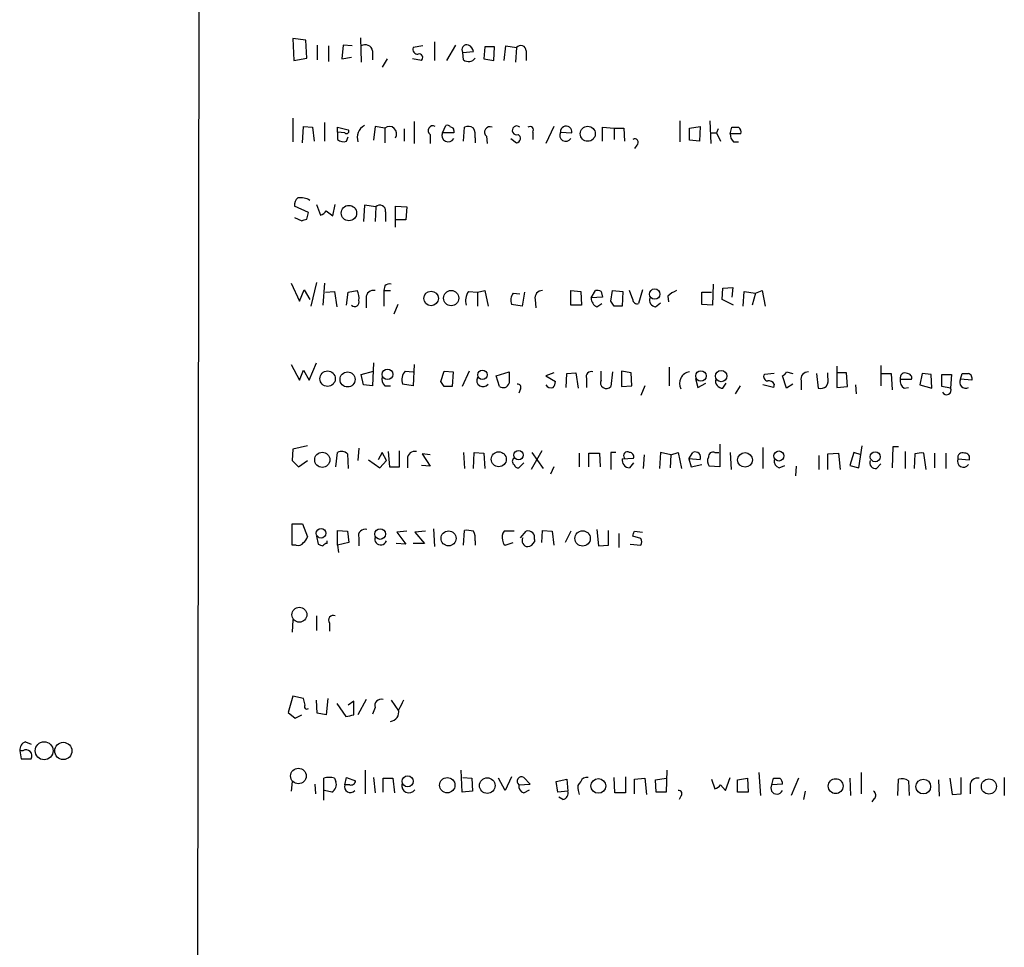
# Model space of a CAD drawing. Extents: x 0 to 1072, y 6 to 904.
# Drawn here: x 862 to 965, y 522 to 619 of the extents above; entities that cross this region are included whole.
import ezdxf

# ---------------------------------------------------------------- set-up
doc = ezdxf.new("R2010")
doc.units = 0
doc.header["$MEASUREMENT"] = 0
doc.layers.add('MAIN', color=5, linetype='CONTINUOUS')

msp = doc.modelspace()

# ---------------------------------------------------------------- linework, layer by layer
at = {"layer": 'MAIN'}
for p, q in [((880.2793, 62.738), (881.4647, 863.2613)), ((892.2173, 616.8813), (890.8627, 617.0507)), ((890.8627, 617.0507), (890.9473, 614.7647)), ((892.302, 615.0187), (892.2173, 616.8813)), ((893.4027, 616.3733), (893.4027, 614.8493)), ((894.588, 616.2887), (894.588, 614.68)), ((896.112, 616.3733), (895.9427, 614.934)), ((897.0433, 616.2887), (896.112, 616.3733)), ((897.89, 617.1353), (897.9747, 614.5953)), ((904.4093, 616.2887), (903.3933, 616.1193)), ((905.5947, 616.712), (905.5947, 614.7647)), ((907.796, 616.3733), (906.8647, 614.7647)), ((912.876, 614.7647), (913.0453, 616.2887)), ((913.0453, 616.2887), (914.146, 616.1193)), ((899.16, 615.7807), (899.16, 614.8493)), ((908.558, 615.6113), (909.6587, 615.696)), ((908.6427, 614.8493), (908.558, 615.6113)), ((910.844, 616.204), (910.7593, 614.934)), ((911.86, 616.204), (910.844, 616.204)), ((911.7753, 614.7647), (911.86, 616.204)), ((914.146, 616.1193), (914.0613, 614.5953)), ((915.162, 615.7807), (915.162, 614.7647)), ((890.9473, 614.7647), (892.302, 615.0187)), ((895.9427, 614.934), (896.9587, 615.1033)), ((900.684, 614.934), (900.176, 614.0873)), ((904.24, 614.7647), (903.3087, 614.934)), ((910.7593, 614.934), (911.7753, 614.7647)), ((890.8627, 608.7533), (890.8627, 606.298)), ((894.1647, 608.33), (894.1647, 606.3827)), ((903.478, 608.4147), (903.478, 606.1287)), ((931.164, 608.4993), (931.164, 606.298)), ((934.2967, 608.4993), (934.3813, 606.1287)), ((891.8787, 606.2133), (891.9633, 607.9067)), ((891.9633, 607.9067), (892.8947, 607.822)), ((892.8947, 607.822), (893.064, 606.3827)), ((895.5193, 607.314), (895.5193, 607.822)), ((895.5193, 607.822), (896.62, 607.568)), ((895.5193, 607.314), (895.5193, 606.552)), ((896.2813, 607.2293), (895.5193, 607.314)), ((899.414, 607.9067), (899.2447, 606.4673)), ((900.43, 607.7373), (899.414, 607.9067)), ((900.43, 607.7373), (900.43, 606.2133)), ((902.462, 607.6527), (902.462, 606.3827)), ((905.1713, 607.06), (905.1713, 606.1287)), ((906.4413, 607.2293), (906.78, 607.9913)), ((907.6267, 607.2293), (906.4413, 607.2293)), ((907.6267, 607.4833), (907.6267, 607.2293)), ((908.6427, 606.3827), (908.7273, 607.822)), ((915.8393, 607.314), (915.8393, 606.552)), ((918.0407, 607.9067), (917.194, 606.1287)), ((918.718, 607.314), (919.9033, 607.2293)), ((923.1207, 606.3827), (923.1207, 607.822)), ((923.1207, 607.822), (924.306, 607.7373)), ((924.306, 607.7373), (924.306, 606.552)), ((924.306, 607.7373), (925.322, 607.7373)), ((925.322, 607.7373), (925.4067, 606.3827)), ((932.18, 607.7373), (933.2807, 607.9067)), ((932.18, 606.4673), (932.18, 607.7373)), ((933.2807, 607.9067), (933.196, 606.3827)), ((934.3813, 607.2293), (934.974, 607.2293)), ((935.1433, 607.6527), (934.974, 607.2293)), ((934.974, 607.2293), (935.3973, 606.3827)), ((936.4133, 607.1447), (936.5827, 607.822)), ((937.514, 607.1447), (936.4133, 607.1447)), ((896.4507, 606.3827), (896.62, 606.806)), ((909.828, 606.7213), (909.828, 606.2133)), ((911.0133, 606.8907), (911.098, 606.1287)), ((913.5533, 606.6367), (914.146, 606.2133)), ((933.196, 606.3827), (932.18, 606.4673)), ((936.752, 606.298), (937.26, 606.298)), ((926.6767, 605.9593), (926.4227, 605.6207)), ((892.4713, 598.932), (891.032, 599.6093)), ((892.302, 598.2547), (892.4713, 598.932)), ((893.318, 599.7787), (893.7413, 598.678)), ((894.334, 599.1013), (895.0113, 598.5933)), ((895.0113, 598.5933), (895.2653, 599.7787)), ((898.3133, 599.694), (898.2287, 598.0007)), ((899.4987, 599.5247), (898.3133, 599.694)), ((899.4987, 599.5247), (899.414, 598.0007)), ((900.5147, 599.0167), (900.5147, 598.0007)), ((901.5307, 597.408), (901.5307, 599.6093)), ((901.5307, 599.6093), (902.716, 599.5247)), ((902.716, 599.5247), (902.6313, 598.17)), ((891.032, 598.424), (891.794, 598.0853)), ((902.6313, 598.17), (901.6153, 598.17)), ((893.318, 591.6507), (892.7253, 589.1953)), ((890.6933, 591.566), (891.54, 589.7033)), ((891.54, 589.7033), (892.048, 590.8887)), ((892.048, 590.8887), (892.6407, 589.8727)), ((894.1647, 591.566), (893.9953, 589.28)), ((894.2493, 590.6347), (895.1807, 590.7193)), ((895.1807, 590.7193), (895.4347, 589.1107)), ((896.4507, 589.28), (896.62, 590.6347)), ((896.62, 590.6347), (897.5513, 590.804)), ((900.43, 591.312), (900.3453, 590.804)), ((900.3453, 590.804), (901.0227, 590.804)), ((900.3453, 590.804), (900.3453, 589.1953)), ((909.1507, 590.7193), (910.082, 590.6347)), ((910.082, 590.6347), (910.844, 590.804)), ((910.082, 590.6347), (910.082, 589.1953)), ((910.844, 590.804), (911.1827, 589.1953)), ((914.9927, 590.6347), (914.7387, 589.1953)), ((919.8187, 589.28), (919.8187, 590.804)), ((919.8187, 590.804), (920.8347, 590.7193)), ((920.8347, 590.7193), (920.9193, 589.28)), ((921.9353, 590.042), (922.3587, 590.804)), ((922.9513, 590.7193), (923.1207, 590.1267)), ((923.9673, 589.7033), (924.1367, 590.804)), ((924.1367, 590.804), (925.2373, 590.7193)), ((925.2373, 590.7193), (925.1527, 589.1953)), ((926.2533, 589.8727), (925.9147, 590.804)), ((927.2693, 590.8887), (926.846, 589.4493)), ((933.45, 589.3647), (933.45, 590.6347)), ((933.45, 590.6347), (934.466, 590.6347)), ((934.6353, 591.4813), (934.5507, 589.28)), ((935.5667, 589.8727), (935.6513, 591.058)), ((935.6513, 591.058), (936.6673, 591.1427)), ((936.6673, 591.1427), (936.5827, 590.1267)), ((937.768, 589.1953), (937.8527, 590.7193)), ((937.8527, 590.7193), (939.038, 590.55)), ((939.038, 590.55), (939.7153, 590.804)), ((939.7153, 590.804), (940.054, 589.1953)), ((898.4827, 590.042), (898.4827, 589.026)), ((913.8073, 590.55), (914.4847, 590.4653)), ((916.0933, 589.8727), (916.178, 589.026)), ((923.1207, 590.1267), (921.9353, 590.042)), ((924.306, 589.1953), (923.9673, 589.7033)), ((929.894, 590.2113), (929.9787, 589.6187)), ((936.752, 589.28), (935.5667, 589.8727)), ((939.038, 590.55), (938.6993, 589.28)), ((901.7847, 589.3647), (901.3613, 588.3487)), ((914.7387, 589.1953), (913.638, 589.3647)), ((920.9193, 589.28), (919.8187, 589.28)), ((922.528, 589.1107), (923.036, 589.4493)), ((928.624, 589.1107), (929.132, 589.534)), ((934.5507, 589.28), (933.45, 589.3647)), ((890.6933, 583.0993), (891.54, 581.4907)), ((891.54, 581.4907), (891.9633, 582.5067)), ((891.9633, 582.5067), (892.556, 581.4907)), ((892.556, 581.4907), (893.318, 583.2687)), ((897.9747, 582.0833), (899.2447, 582.422)), ((899.2447, 583.2687), (899.16, 580.898)), ((902.5467, 582.422), (903.3933, 582.3373)), ((903.478, 583.0993), (903.3933, 580.898)), ((906.272, 581.3213), (906.6107, 582.422)), ((906.6107, 582.422), (907.542, 582.3373)), ((909.2353, 582.422), (908.4733, 580.8133)), ((922.9513, 581.4907), (922.9513, 582.422)), ((926.084, 582.2527), (925.068, 582.422)), ((925.068, 582.422), (925.068, 580.8133)), ((930.0633, 582.8453), (930.0633, 580.898)), ((947.5047, 582.93), (947.5047, 580.7287)), ((952.0767, 583.0147), (952.0767, 580.898)), ((898.2287, 580.9827), (897.9747, 582.0833)), ((907.542, 582.3373), (907.4573, 580.8133)), ((912.0293, 581.914), (913.384, 582.3373)), ((912.368, 580.8133), (912.0293, 581.914)), ((918.0407, 582.2527), (917.194, 581.914)), ((917.194, 581.914), (918.21, 581.3213)), ((919.3107, 580.7287), (919.3953, 582.168)), ((919.3953, 582.168), (920.3267, 582.2527)), ((920.3267, 582.2527), (920.5807, 580.644)), ((921.4273, 581.66), (921.4273, 580.7287)), ((924.1367, 582.3373), (923.9673, 580.8133)), ((926.1687, 580.898), (926.084, 582.2527)), ((932.7727, 581.66), (933.0267, 580.7287)), ((940.9853, 582.168), (939.9693, 582.0833)), ((942.2553, 580.644), (941.832, 581.914)), ((942.2553, 582.3373), (942.9327, 582.168)), ((943.7793, 581.406), (943.7793, 580.4747)), ((945.388, 582.168), (945.5573, 580.644)), ((946.5733, 581.8293), (946.5733, 582.2527)), ((948.5207, 582.2527), (947.5893, 582.2527)), ((948.6053, 580.8133), (948.5207, 582.2527)), ((952.1613, 582.168), (953.1773, 582.168)), ((953.1773, 582.168), (953.262, 580.4747)), ((954.1087, 581.5753), (955.294, 581.5753)), ((956.3947, 582.168), (956.1407, 580.9827)), ((957.326, 582.0833), (956.3947, 582.168)), ((957.4107, 580.644), (957.326, 582.0833)), ((958.4267, 580.8133), (958.4267, 582.0833)), ((958.4267, 582.0833), (959.4427, 582.0833)), ((959.4427, 582.0833), (959.358, 580.644)), ((960.374, 581.5753), (960.5433, 582.168)), ((961.5593, 581.4907), (960.374, 581.5753)), ((899.16, 580.898), (898.2287, 580.9827)), ((900.43, 580.898), (901.0227, 580.898)), ((903.3933, 580.898), (902.2927, 581.0673)), ((906.6107, 580.8133), (906.272, 581.3213)), ((914.5693, 580.5593), (914.4, 580.136)), ((925.068, 580.8133), (926.1687, 580.898)), ((927.5233, 580.898), (927.1, 579.882)), ((933.0267, 580.7287), (933.8733, 581.152)), ((935.6513, 580.644), (935.99, 581.152)), ((937.4293, 580.898), (936.9213, 580.0513)), ((940.9007, 580.7287), (939.8, 580.9827)), ((940.9853, 581.0673), (940.9007, 580.7287)), ((942.9327, 581.0673), (942.2553, 580.644)), ((947.5047, 580.7287), (948.6053, 580.8133)), ((949.452, 580.9827), (949.5367, 580.0513)), ((954.532, 580.644), (954.9553, 580.7287)), ((956.1407, 580.9827), (957.4107, 580.644)), ((959.358, 580.644), (958.4267, 580.8133)), ((890.8627, 574.294), (890.778, 573.1087)), ((892.3867, 574.6327), (890.8627, 574.294)), ((897.7207, 574.3787), (897.636, 573.1087)), ((935.3127, 574.802), (935.3127, 572.4313)), ((939.8, 574.4633), (939.8, 572.262)), ((949.7907, 572.3467), (950.1293, 574.6327)), ((953.3467, 574.548), (953.262, 572.3467)), ((953.9393, 574.548), (953.3467, 574.548)), ((895.35, 572.4313), (895.5193, 573.9553)), ((896.5353, 573.786), (896.62, 572.262)), ((898.7367, 573.1933), (899.922, 572.3467)), ((900.176, 573.9553), (899.7527, 573.1933)), ((900.5993, 573.1087), (900.176, 573.9553)), ((900.7687, 574.04), (900.938, 572.4313)), ((901.954, 572.4313), (901.954, 574.1247)), ((902.8007, 573.278), (902.8007, 572.3467)), ((905.1713, 573.7013), (904.3247, 573.786)), ((904.3247, 573.786), (905.1713, 572.516)), ((908.6427, 573.9553), (908.7273, 572.262)), ((909.6587, 572.262), (909.7433, 573.9553)), ((909.7433, 573.9553), (910.7593, 573.8707)), ((910.7593, 573.8707), (910.844, 572.262)), ((916.7707, 574.1247), (915.67, 572.1773)), ((915.7547, 573.9553), (916.94, 572.262)), ((920.6653, 573.8707), (920.6653, 572.4313)), ((921.6813, 572.4313), (921.6813, 573.8707)), ((921.6813, 573.8707), (922.782, 573.8707)), ((922.782, 573.8707), (922.8667, 572.4313)), ((924.4753, 573.9553), (923.9673, 573.9553)), ((923.9673, 573.9553), (923.9673, 572.1773)), ((925.1527, 573.278), (926.338, 573.3627)), ((927.4387, 573.7013), (927.354, 572.262)), ((929.132, 573.9553), (929.0473, 572.262)), ((930.2327, 573.7013), (929.132, 573.9553)), ((930.2327, 573.7013), (930.148, 572.3467)), ((930.2327, 573.7013), (930.9947, 573.9553)), ((930.9947, 573.9553), (931.3333, 572.262)), ((932.0953, 573.278), (932.5187, 573.9553)), ((933.2807, 573.1933), (932.0953, 573.278)), ((932.0953, 573.278), (932.3493, 572.4313)), ((934.8047, 573.9553), (935.228, 573.9553)), ((936.4133, 573.9553), (936.498, 572.1773)), ((945.642, 573.6167), (945.642, 572.1773)), ((946.5733, 573.786), (947.674, 573.8707)), ((946.5733, 572.1773), (946.5733, 573.786)), ((947.674, 573.8707), (947.8433, 572.1773)), ((949.2827, 573.9553), (948.8593, 572.6007)), ((950.0447, 573.7013), (949.2827, 573.9553)), ((954.6167, 574.04), (954.6167, 572.262)), ((955.6327, 573.786), (955.548, 572.262)), ((956.818, 572.1773), (956.564, 573.8707)), ((957.6647, 573.8707), (957.6647, 572.3467)), ((958.85, 573.8707), (958.85, 572.262)), ((960.12, 573.278), (961.3053, 573.1933)), ((890.778, 573.1087), (891.4553, 572.4313)), ((891.4553, 572.4313), (892.3867, 573.1087)), ((899.922, 572.3467), (900.5993, 573.1087)), ((900.938, 572.4313), (901.954, 572.4313)), ((905.1713, 572.516), (904.24, 572.6007)), ((914.908, 572.8547), (914.4, 572.3467)), ((918.0407, 572.4313), (917.702, 571.6693)), ((926.338, 572.8547), (925.9147, 572.3467)), ((932.3493, 572.4313), (933.45, 572.6853)), ((935.3127, 572.4313), (934.212, 572.516)), ((941.4933, 572.3467), (942.086, 572.6007)), ((943.2713, 572.516), (943.1867, 571.5)), ((948.8593, 572.6007), (949.7907, 572.3467)), ((951.6533, 572.262), (952.0767, 572.77)), ((890.778, 564.3033), (890.778, 566.5047)), ((890.778, 566.5047), (891.8787, 566.5047)), ((891.8787, 566.5047), (892.3867, 565.15)), ((905.51, 565.9967), (905.5947, 564.134)), ((893.318, 565.2347), (893.4873, 564.388)), ((895.5193, 564.3033), (895.5193, 565.8273)), ((895.5193, 565.8273), (896.5353, 565.7427)), ((896.5353, 565.7427), (896.7047, 564.5573)), ((897.7207, 565.0653), (897.7207, 564.2187)), ((902.716, 565.7427), (901.7, 565.658)), ((901.7, 565.658), (902.6313, 564.388)), ((904.6633, 565.7427), (903.5627, 565.658)), ((903.5627, 565.658), (904.5787, 564.4727)), ((908.6427, 564.3033), (908.7273, 565.8273)), ((913.892, 565.7427), (912.876, 565.7427)), ((914.5693, 565.0653), (915.162, 565.7427)), ((916.7707, 564.5573), (916.8553, 565.8273)), ((916.8553, 565.8273), (917.8713, 565.7427)), ((917.8713, 565.7427), (918.0407, 564.3033)), ((919.8187, 565.7427), (919.226, 564.5573)), ((922.528, 565.912), (922.6973, 564.2187)), ((923.7133, 564.3033), (923.7133, 565.8273)), ((924.814, 565.4887), (924.814, 564.0493)), ((927.1, 564.9807), (926.2533, 565.2347)), ((926.4227, 565.7427), (927.2693, 565.658)), ((891.2013, 564.3033), (890.778, 564.3033)), ((894.4187, 564.4727), (894.4187, 564.7267)), ((896.7047, 564.5573), (895.5193, 564.3033)), ((895.5193, 564.3033), (895.604, 563.5413)), ((902.6313, 564.388), (901.6153, 564.4727)), ((904.5787, 564.4727), (903.3933, 564.4727)), ((909.828, 564.7267), (909.828, 564.3033)), ((912.9607, 564.3033), (913.8073, 564.5573)), ((916.0087, 564.896), (916.0087, 564.642)), ((922.6973, 564.2187), (923.7133, 564.3033)), ((925.9993, 564.388), (927.1, 564.3033)), ((893.318, 556.9373), (893.318, 555.4133)), ((890.8627, 556.514), (890.778, 555.244)), ((894.6727, 556.1753), (894.6727, 555.3287)), ((890.8627, 548.5553), (890.3547, 546.862)), ((891.9633, 548.3013), (890.8627, 548.5553)), ((892.1327, 547.624), (891.9633, 548.3013)), ((893.4027, 546.7773), (893.318, 548.132)), ((894.5033, 548.3013), (894.334, 546.608)), ((895.4347, 547.7933), (896.366, 546.4387)), ((897.2127, 548.0473), (896.62, 547.624)), ((897.2127, 546.608), (897.2127, 548.0473)), ((898.4827, 548.2167), (897.636, 546.608)), ((901.1073, 548.132), (901.8693, 547.0313)), ((890.3547, 546.862), (891.1167, 546.2693)), ((891.1167, 546.2693), (891.794, 546.608)), ((894.334, 546.608), (893.4027, 546.7773)), ((899.414, 547.37), (899.16, 546.6927)), ((863.0073, 543.814), (863.6, 543.56)), ((862.4147, 542.8827), (862.584, 542.036)), ((862.7533, 542.8827), (862.4147, 542.8827)), ((862.584, 542.036), (863.6, 542.036)), ((898.398, 540.8507), (898.398, 538.3953)), ((908.4733, 538.5647), (908.3887, 540.8507)), ((929.8093, 540.8507), (929.7247, 538.5647)), ((939.3767, 540.5967), (939.546, 538.226)), ((950.0447, 540.5967), (950.0447, 538.3953)), ((890.778, 539.6653), (890.6933, 538.6493)), ((893.1487, 539.4113), (893.2333, 538.3953)), ((894.08, 537.718), (894.08, 540.004)), ((895.1807, 540.004), (895.35, 539.6653)), ((896.2813, 539.3267), (896.4507, 540.0887)), ((896.7893, 539.3267), (896.2813, 539.3267)), ((896.4507, 540.0887), (897.382, 539.75)), ((899.2447, 540.0887), (899.414, 538.48)), ((900.2607, 538.5647), (900.2607, 540.004)), ((900.2607, 540.004), (901.2767, 540.004)), ((901.2767, 540.004), (901.446, 538.48)), ((908.558, 540.0887), (909.4893, 540.004)), ((909.4893, 540.004), (909.574, 538.6493)), ((912.9607, 538.734), (912.2833, 540.004)), ((913.638, 540.1733), (912.9607, 538.734)), ((914.4, 539.3267), (915.5853, 539.4113)), ((915.5853, 539.4113), (914.908, 540.0887)), ((918.2947, 539.6653), (919.3953, 539.9193)), ((918.464, 538.5647), (918.2947, 539.6653)), ((919.3953, 539.9193), (919.48, 538.6493)), ((924.3907, 538.48), (924.306, 540.0887)), ((925.4913, 540.1733), (925.4913, 538.48)), ((926.4227, 539.9193), (927.5233, 540.004)), ((926.4227, 538.3953), (926.4227, 539.9193)), ((927.5233, 540.004), (927.6927, 538.3107)), ((928.624, 539.8347), (929.7247, 540.004)), ((928.7087, 538.5647), (928.624, 539.8347)), ((934.466, 539.9193), (934.8047, 538.9033)), ((935.3973, 539.3267), (935.9053, 538.734)), ((935.9053, 538.734), (936.4133, 540.0887)), ((937.1753, 539.8347), (938.1913, 540.004)), ((937.1753, 538.5647), (937.1753, 539.8347)), ((938.1913, 540.004), (938.276, 538.5647)), ((940.7313, 539.3267), (940.9007, 540.004)), ((941.832, 539.4113), (940.7313, 539.3267)), ((943.5253, 540.004), (942.7633, 538.226)), ((948.8593, 540.004), (948.944, 538.226)), ((953.8547, 538.226), (953.9393, 539.9193)), ((954.9553, 539.75), (955.04, 538.226)), ((958.088, 539.8347), (958.1727, 538.1413)), ((959.2733, 540.004), (959.5273, 538.3107)), ((960.4587, 538.3953), (960.4587, 540.0887)), ((964.946, 540.0887), (964.946, 538.226)), ((894.9267, 538.5647), (894.1647, 538.734)), ((909.574, 538.6493), (908.4733, 538.5647)), ((914.908, 538.48), (915.5007, 538.8187)), ((919.48, 538.6493), (918.464, 538.5647)), ((920.5807, 538.734), (920.6653, 538.3107)), ((925.4913, 538.48), (924.3907, 538.48)), ((929.7247, 538.5647), (928.7087, 538.5647)), ((938.276, 538.5647), (937.1753, 538.5647)), ((944.2027, 538.6493), (944.0333, 537.8027)), ((959.5273, 538.3107), (960.4587, 538.3953)), ((961.39, 539.242), (961.39, 538.3953)), ((918.972, 537.8027), (918.5487, 538.0567)), ((931.2487, 538.1413), (931.0793, 537.8027)), ((951.3993, 537.8873), (951.1453, 537.5487))]:
    msp.add_line(p, q, dxfattribs=at)
for centre, radius in [((921.5686, 607.1398), 0.7829), ((896.6982, 598.8841), 0.8003), ((905.2586, 589.9911), 0.7574), ((907.3454, 590.0213), 0.7954), ((928.5398, 590.4446), 0.5447), ((894.4746, 581.6312), 0.803), ((900.7145, 582.0798), 0.5494), ((910.6026, 582.0319), 0.4931), ((933.3539, 581.9106), 0.5434), ((935.4608, 581.9046), 0.5876), ((896.5572, 581.5543), 0.7859), ((893.9226, 573.1837), 0.7886), ((912.2994, 573.2358), 0.7825), ((914.362, 573.6686), 0.4902), ((937.9439, 573.1731), 0.7658), ((941.4721, 573.5779), 0.5226), ((951.5094, 573.4974), 0.5244), ((893.7992, 565.5326), 0.5038), ((899.9464, 565.449), 0.5528), ((907.0734, 564.9957), 0.7825), ((921.0304, 564.9913), 0.8004), ((891.5363, 557.0409), 0.7784), ((864.96, 542.872), 0.9354), ((866.9525, 542.8565), 0.8956), ((891.4358, 540.2468), 0.8113), ((902.8073, 539.6965), 0.5747), ((906.9403, 539.2833), 0.7993), ((911.1046, 539.244), 0.8176), ((922.6709, 539.2152), 0.7674), ((947.3864, 539.1861), 0.7745), ((956.5078, 539.1464), 0.7678), ((963.3412, 539.1535), 0.7861)]:
    msp.add_circle(centre, radius, dxfattribs=at)
for centre, radius, start, end in [((898.398, 615.6397), 0.7748, 10.483399, 123.113766), ((908.9678, 615.9041), 0.5036, 68.703544, 215.545612), ((908.8482, 615.6172), 0.8143, 5.553068, 68.194671), ((914.5935, 615.7686), 0.5685, 1.219304, 141.914657), ((903.853, 615.9349), 0.4953, 158.14274, 275.59663), ((903.9966, 615.0663), 0.3876, 308.904542, 104.233431), ((909.1584, 615.4727), 0.809, 230.401164, 325.862073), ((906.9494, 607.6528), 0.3785, 26.551512, 116.585359), ((896.4507, 607.3987), 0.2394, 225, 45), ((898.9585, 606.7511), 1.398, 117.485195, 198.911906), ((900.9031, 607.1456), 0.7576, 325.93865, 128.644453), ((905.4386, 607.4754), 0.4939, 60.834978, 237.239685), ((907.0481, 606.9612), 0.6634, 156.162913, 330.714701), ((907.3303, 607.5256), 0.2994, 351.878017, 98.121983), ((909.1233, 607.0129), 0.9008, 53.5321, 116.078638), ((908.4736, 607.0177), 1.3865, 347.655866, 31.266381), ((911.3762, 607.314), 0.5576, 65.659802, 229.393132), ((914.1654, 607.4932), 0.4584, 45.839795, 289.087132), ((914.1248, 606.6578), 0.445, 272.730598, 64.655661), ((915.543, 607.5257), 0.3642, 324.455006, 125.544994), ((919.2883, 607.0078), 0.6473, 151.768186, 325.021032), ((919.3158, 607.3444), 0.5987, 348.9153, 182.911162), ((937.3988, 607.0478), 0.9903, 174.384402, 229.217958), ((936.9214, 777.1719), 169.3502, 269.885409, 270.114558), ((936.9127, 607.3055), 0.6224, 345.028262, 56.082701), ((896.1119, 607.1657), 0.8531, 226.002087, 293.397882), ((926.4649, 606.2556), 0.3642, 305.557794, 125.523047), ((892.0175, 599.7062), 0.9903, 130.782042, 185.615598), ((891.6828, 598.7145), 1.7692, 57.219826, 100.160309), ((893.4023, 599.7792), 1.1522, 287.110772, 323.960562), ((899.9297, 599.1167), 0.5935, 350.299608, 136.57029), ((849.698, 725.17), 133.8753, 288.327124, 288.556307), ((896.3655, 590.0842), 1.3872, 347.671, 31.258436), ((899.2378, 590.0692), 0.7556, 76.515474, 182.063001), ((900.938, 590.7193), 0.7806, 77.473581, 130.599702), ((910.7019, 589.7035), 1.8542, 146.781302, 193.202833), ((916.8284, 590.0487), 0.7558, 87.960274, 193.464481), ((922.5281, 589.8741), 0.9452, 63.402419, 100.324365), ((931.7428, 588.3343), 2.6346, 110.380163, 134.566345), ((897.2974, 589.5975), 0.4642, 223.149576, 24.229434), ((914.7601, 589.8092), 1.2069, 142.135009, 201.610116), ((922.8872, 589.9935), 0.9531, 177.08326, 247.859223), ((926.7143, 589.8915), 0.4614, 182.33528, 286.58506), ((928.7443, 589.8415), 0.7407, 164.293689, 260.65214), ((924.7293, 377.5455), 211.6502, 89.885381, 90.114592), ((903.5348, 581.5356), 1.3274, 138.105507, 200.657586), ((901.079, 581.5753), 0.938, 164.289525, 226.222366), ((910.6523, 581.4384), 0.6473, 151.760388, 325.021032), ((1209.7338, 581.7446), 296.3504, 179.885409, 180.114572), ((921.9268, 581.8378), 0.5302, 70.39633, 199.59349), ((923.5041, 581.2192), 0.6159, 153.842682, 318.772067), ((932.3299, 581.1259), 1.2206, 97.053987, 207.656667), ((935.6244, 581.3993), 0.7559, 166.535519, 272.039726), ((940.3081, 581.8294), 0.4234, 143.151755, 269.986468), ((940.3926, 580.7287), 0.6826, 29.738635, 97.11981), ((941.5359, 582.6334), 0.778, 292.371723, 337.628278), ((944.5142, 581.5821), 0.7557, 87.944849, 193.475385), ((945.2189, 581.5329), 1.3865, 328.733619, 12.344134), ((954.9411, 581.3918), 0.8524, 167.56816, 241.318192), ((954.6167, 581.7084), 0.5251, 61.072569, 194.681922), ((954.8519, 581.7071), 0.4613, 343.399492, 87.664214), ((960.9139, 581.2686), 0.6209, 150.400472, 299.60755), ((960.882, 751.5179), 169.3502, 269.885409, 270.114592), ((961.0725, 581.6706), 0.519, 339.717891, 73.40861), ((907.034, 369.1635), 211.6502, 89.885408, 90.114592), ((912.749, 581.3637), 0.6694, 235.308095, 341.562344), ((914.2731, 580.7287), 0.3412, 330.234291, 97.137512), ((917.7444, 581.3637), 0.6693, 214.691906, 288.429535), ((917.253, 581.3807), 0.9588, 317.155503, 356.448267), ((945.7691, 581.7866), 1.1621, 259.498468, 303.117088), ((958.9347, 580.4324), 0.4732, 206.565051, 26.559637), ((895.9231, 573.2454), 0.8167, 41.445945, 119.63176), ((903.5558, 573.3052), 0.7556, 76.515474, 182.063001), ((914.125, 573.024), 0.4111, 124.525032, 235.474968), ((925.9459, 573.1496), 0.8035, 170.804953, 267.774655), ((925.6944, 573.6301), 0.3928, 55.885137, 222.905627), ((925.8959, 573.4944), 0.4613, 343.411395, 87.664214), ((932.7445, 573.4191), 0.5818, 337.16348, 112.83652), ((934.9369, 573.0514), 0.9012, 153.941047, 216.449005), ((934.6202, 573.4956), 0.4953, 68.132005, 185.59663), ((941.7113, 573.0533), 0.7394, 169.085205, 252.853977), ((956.2677, 571.9667), 1.9269, 81.154594, 109.240792), ((960.6934, 573.0244), 0.627, 156.141432, 327.255439), ((960.5857, 573.4291), 0.4897, 64.397812, 197.97606), ((960.8456, 573.3778), 0.4953, 338.132005, 95.59663), ((914.3322, 572.7953), 0.4537, 194.030118, 278.59446), ((951.5724, 572.8915), 0.6347, 159.989129, 277.323209), ((891.286, 565.4887), 1.1516, 306.024081, 342.896174), ((898.3697, 565.2629), 0.6785, 73.068623, 196.933836), ((900.0066, 564.9383), 0.6293, 160.341276, 340.352912), ((908.9389, 562.9877), 2.8475, 75.357624, 94.261664), ((908.4736, 565.0231), 1.3865, 347.655866, 31.266381), ((913.4897, 565.1501), 0.8531, 136.002087, 203.397882), ((915.3264, 564.7355), 0.6015, 146.753729, 270.466738), ((915.3594, 565.0934), 0.6786, 343.089694, 106.910306), ((799.338, 607.8387), 133.8753, 341.443693, 341.672876), ((926.4651, 564.642), 0.7196, 331.921424, 28.078576), ((891.4553, 564.8114), 0.568, 243.43946, 333.425927), ((936.0638, 691.2957), 133.8593, 251.453817, 251.683013), ((894.4613, 563.9219), 0.5525, 94.422569, 147.506537), ((913.257, 564.7689), 0.5519, 175.594129, 237.528012), ((915.2527, 564.9444), 0.8142, 275.539741, 338.198591), ((895.0824, 556.4681), 0.5036, 68.703544, 215.552227), ((892.302, 547.4547), 0.2395, 135, 314.983084), ((900.0632, 547.5675), 0.6786, 73.07916, 196.92084), ((1156.1431, 420.6141), 284.0033, 153.320366, 153.549531), ((854.4605, 758.2176), 215.8851, 281.192749, 281.421911), ((900.9071, 546.9083), 0.9844, 276.743839, 12.180941), ((863.3663, 542.9314), 0.9528, 112.13417, 182.929668), ((863.0779, 542.3606), 0.6148, 328.129958, 121.870042), ((894.6303, 538.5222), 1.5807, 69.622982, 110.37362), ((894.4249, 539.3894), 0.9654, 301.318994, 16.606581), ((896.8316, 539.1029), 0.5941, 157.869051, 321.615817), ((896.9269, 539.7606), 0.4552, 252.404942, 358.665732), ((902.9374, 539.2339), 0.7507, 166.330296, 326.415789), ((914.6658, 539.6998), 0.4582, 58.086084, 234.533566), ((915.1261, 539.1866), 0.7395, 169.079064, 252.846573), ((921.3282, 539.0304), 0.8041, 127.857486, 201.629402), ((921.4374, 539.478), 0.6311, 75.380272, 162.736416), ((934.4657, 540.0042), 1.1519, 287.115163, 323.973724), ((941.2589, 538.988), 0.627, 147.301014, 336.096905), ((941.2394, 709.3539), 169.3502, 269.885409, 270.114558), ((941.2603, 539.5171), 0.5814, 349.515342, 56.875738), ((954.2357, 538.5649), 1.3865, 58.733619, 102.344134), ((962.1452, 539.2691), 0.7557, 76.524615, 182.055151), ((918.8821, 538.4323), 0.6361, 278.12628, 19.947705), ((931.0408, 538.403), 0.3342, 308.46437, 97.928861), ((951.1251, 538.2425), 0.4488, 307.666685, 65.010871)]:
    msp.add_arc(centre, radius, start, end, dxfattribs=at)

doc.saveas('drawing.dxf')
